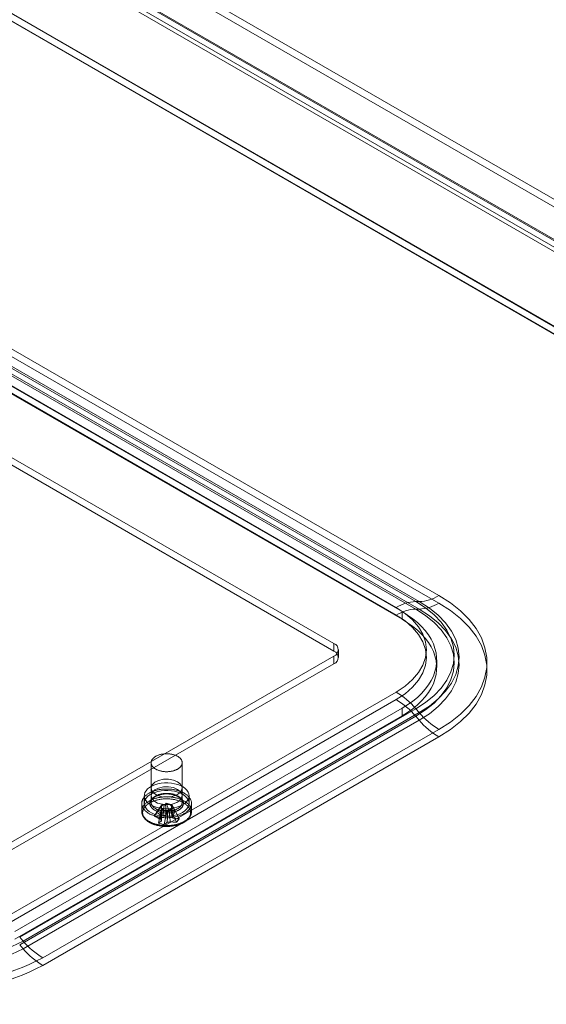
# Model space of a CAD drawing. Units: millimetres. Extents: x 63 to 4308, y 73 to 3064.
# Drawn here: x 3632 to 3717, y 1913 to 2071 of the extents above; entities that cross this region are included whole.
import ezdxf

# ---------------------------------------------------------------- set-up
doc = ezdxf.new("R2010")
doc.units = ezdxf.units.MM
doc.header["$LTSCALE"] = 2

msp = doc.modelspace()

# ---------------------------------------------------------------- linework, layer by layer
at = {"color": 7, "linetype": 'Continuous', "lineweight": 18}
for p, q in [((3556.77, 2135.3), (4070.74, 1838.6)), ((3556.77, 2134.08), (4070.74, 1837.37)), ((3550.07, 2131.49), (4063.29, 1835.22)), ((3551.07, 2131.94), (4064.66, 1835.45)), ((3551.13, 2132.11), (4064.35, 1835.83)), ((4065.15, 1835.37), (3551.18, 2132.08)), ((3550.32, 2130.64), (4063.91, 1834.15)), ((4065.15, 1834.15), (3551.18, 2130.85)), ((3531.97, 2129.21), (4097.66, 1802.64)), ((4095.53, 1802.64), (3531.97, 2127.98)), ((3532, 2129.11), (4095.36, 1803.88)), ((3531.97, 2127.9), (4095.39, 1802.64)), ((3551.67, 2063.84), (3699.46, 1978.52)), ((3692.58, 1976.59), (3544.8, 2061.91)), ((3547.96, 2062.87), (3695.74, 1977.56)), ((3695.74, 1976.33), (3547.96, 2061.65)), ((3696.29, 1977.56), (3548.51, 2062.87)), ((3548.51, 2061.65), (3696.29, 1976.33)), ((3699.46, 1977.3), (3551.67, 2062.61)), ((3544.8, 2060.68), (3692.58, 1975.37)), ((3545.76, 2061.24), (3693.54, 1975.93)), ((3545.76, 2060.01), (3693.54, 1974.7)), ((3682.58, 1970.82), (3534.8, 2056.14)), ((3682.58, 1969.6), (3534.8, 2054.91)), ((3695.74, 1977.56), (3696.29, 1977.56)), ((3696.29, 1976.33), (3695.74, 1976.33)), ((3693.54, 1975.93), (3693.54, 1974.7)), ((3682.58, 1969.6), (3682.58, 1970.82)), ((3683.32, 1968.58), (3683.32, 1969.8)), ((3618.94, 1932.04), (3682.58, 1968.78)), ((3682.58, 1967.56), (3682.58, 1968.78)), ((3699.11, 1966.94), (3699.11, 1968.17)), ((3618.94, 1930.82), (3682.58, 1967.56)), ((3628.94, 1926.27), (3692.58, 1963.01)), ((3692.58, 1961.79), (3628.94, 1925.05)), ((3693.54, 1960.41), (3631.32, 1924.49)), ((3695.74, 1960.32), (3632.1, 1923.58)), ((3693.54, 1960.41), (3693.54, 1959.19)), ((3695.74, 1960.32), (3696.29, 1959.69)), ((3693.54, 1959.19), (3631.32, 1923.27)), ((3632.1, 1922.36), (3695.74, 1959.1)), ((3632.65, 1922.95), (3696.29, 1959.69)), ((3696.29, 1958.46), (3695.74, 1959.1)), ((3696.29, 1958.46), (3632.65, 1921.72)), ((3699.46, 1957), (3635.82, 1920.26)), ((3635.82, 1919.04), (3699.46, 1955.78)), ((3653.21, 1951.64), (3653.21, 1945.27)), ((3658.21, 1945.27), (3658.21, 1951.64)), ((3653.21, 1947.56), (3653.21, 1946.33)), ((3658.21, 1946.33), (3658.21, 1947.56)), ((3652.11, 1946.33), (3652.11, 1945.11)), ((3659.31, 1945.11), (3659.31, 1946.33)), ((3651.71, 1945.11), (3651.71, 1943.84)), ((3653.7, 1943.06), (3654.6, 1944.46)), ((3654.13, 1943.6), (3655.04, 1944.99)), ((3654.6, 1944.46), (3655.04, 1944.99)), ((3654.6, 1944.46), (3654.88, 1944.38)), ((3655.32, 1944.92), (3655.04, 1944.99)), ((3655.66, 1945.13), (3655.53, 1944.97)), ((3656.09, 1944.01), (3655.66, 1945.13)), ((3655.66, 1945.13), (3656.6, 1944.87)), ((3656.82, 1944.51), (3656.39, 1943.98)), ((3656.47, 1944.71), (3656.6, 1944.87)), ((3656.82, 1944.51), (3656.55, 1944.59)), ((3657.02, 1943.76), (3656.6, 1944.87)), ((3657.73, 1942.63), (3656.82, 1944.51)), ((3659.71, 1943.84), (3659.71, 1945.11)), ((3654.41, 1941.93), (3654.83, 1944.1)), ((3654.96, 1944.26), (3654.83, 1944.1)), ((3655.76, 1943.84), (3654.83, 1944.1)), ((3655.34, 1941.68), (3655.76, 1943.84)), ((3655.76, 1943.84), (3655.89, 1944)), ((3656.11, 1944.05), (3656.39, 1943.98)), ((3657.29, 1942.09), (3656.39, 1943.98)), ((3632.1, 1923.58), (3632.65, 1922.95)), ((3632.65, 1921.72), (3632.1, 1922.36))]:
    msp.add_line(p, q, dxfattribs=at)
at = {"color": 7, "linetype": 'Continuous', "lineweight": 18, "flags": 128}
for points in [[(3695.74, 1977.56), (3697.32, 1976.54), (3698.69, 1975.42), (3699.84, 1974.23), (3700.74, 1972.97), (3701.4, 1971.65), (3701.79, 1970.3), (3701.93, 1968.94), (3701.79, 1967.58), (3701.4, 1966.23), (3700.74, 1964.91), (3699.84, 1963.65), (3698.69, 1962.46), (3697.32, 1961.34), (3695.74, 1960.32)], [(3696.29, 1959.69), (3697.93, 1960.74), (3699.35, 1961.9), (3700.54, 1963.14), (3701.48, 1964.45), (3702.16, 1965.81), (3702.57, 1967.21), (3702.7, 1968.62), (3702.57, 1970.04), (3702.16, 1971.43), (3701.48, 1972.8), (3700.54, 1974.11), (3699.35, 1975.35), (3697.93, 1976.5), (3696.29, 1977.56)], [(3699.46, 1978.52), (3701.3, 1977.34), (3702.92, 1976.05), (3704.3, 1974.67), (3705.43, 1973.21), (3706.28, 1971.7), (3706.85, 1970.14), (3707.14, 1968.56), (3707.14, 1966.96), (3706.85, 1965.38), (3706.28, 1963.82), (3705.43, 1962.31), (3704.3, 1960.85), (3702.92, 1959.47), (3701.3, 1958.18), (3699.46, 1957)], [(3692.58, 1963.01), (3694.02, 1963.95), (3695.23, 1965), (3696.19, 1966.13), (3696.89, 1967.32), (3697.31, 1968.55), (3697.46, 1969.8), (3697.31, 1971.06), (3696.89, 1972.29), (3696.19, 1973.48), (3695.23, 1974.61), (3694.02, 1975.65), (3692.58, 1976.59)], [(3695.74, 1959.1), (3697.32, 1960.12), (3698.69, 1961.23), (3699.84, 1962.43), (3700.74, 1963.69), (3701.4, 1965), (3701.79, 1966.35), (3701.93, 1967.72), (3701.79, 1969.08), (3701.4, 1970.43), (3700.74, 1971.74), (3699.84, 1973), (3698.69, 1974.2), (3697.32, 1975.31), (3695.74, 1976.33)], [(3696.29, 1976.33), (3697.93, 1975.28), (3699.35, 1974.12), (3700.54, 1972.88), (3701.48, 1971.57), (3702.16, 1970.21), (3702.57, 1968.81), (3702.7, 1967.4), (3702.57, 1965.98), (3702.16, 1964.59), (3701.48, 1963.22), (3700.54, 1961.92), (3699.35, 1960.68), (3697.93, 1959.52), (3696.29, 1958.46)], [(3699.46, 1955.78), (3701.3, 1956.96), (3702.92, 1958.25), (3704.3, 1959.63), (3705.43, 1961.08), (3706.28, 1962.6), (3706.85, 1964.16), (3707.14, 1965.74), (3707.14, 1967.33), (3706.85, 1968.92), (3706.28, 1970.47), (3705.43, 1971.99), (3704.3, 1973.44), (3702.92, 1974.82), (3701.3, 1976.11), (3699.46, 1977.3)], [(3692.58, 1975.37), (3694.02, 1974.43), (3695.23, 1973.38), (3696.19, 1972.25), (3696.89, 1971.06), (3697.31, 1969.83), (3697.46, 1968.58), (3697.31, 1967.32), (3696.89, 1966.09), (3696.19, 1964.9), (3695.23, 1963.77), (3694.02, 1962.73), (3692.58, 1961.79)], [(3693.54, 1975.93), (3694.43, 1975.38), (3695.25, 1974.8), (3696, 1974.18), (3696.67, 1973.55), (3697.27, 1972.88), (3697.78, 1972.19), (3698.22, 1971.49), (3698.57, 1970.77), (3698.83, 1970.03), (3699.01, 1969.29), (3699.1, 1968.54), (3699.1, 1967.79), (3699.01, 1967.05), (3698.83, 1966.31), (3698.57, 1965.57), (3698.22, 1964.85), (3697.78, 1964.15), (3697.27, 1963.46), (3696.67, 1962.79), (3696, 1962.15), (3695.25, 1961.54), (3694.43, 1960.96), (3693.54, 1960.41)], [(3693.54, 1974.7), (3694.43, 1974.15), (3695.25, 1973.57), (3696, 1972.96), (3696.67, 1972.32), (3697.27, 1971.66), (3697.78, 1970.97), (3698.22, 1970.26), (3698.57, 1969.54), (3698.83, 1968.81), (3699.01, 1968.07), (3699.1, 1967.32), (3699.1, 1966.57), (3699.01, 1965.82), (3698.83, 1965.08), (3698.57, 1964.35), (3698.22, 1963.63), (3697.78, 1962.92), (3697.27, 1962.23), (3696.67, 1961.57), (3696, 1960.93), (3695.25, 1960.32), (3694.43, 1959.74), (3693.54, 1959.19)], [(3657.98, 1951.03), (3657.93, 1950.97), (3657.88, 1950.91), (3657.82, 1950.86), (3657.76, 1950.81), (3657.69, 1950.76), (3657.62, 1950.71), (3657.55, 1950.66), (3657.48, 1950.61), (3657.4, 1950.57), (3657.31, 1950.53), (3657.23, 1950.49), (3657.14, 1950.45), (3657.05, 1950.42), (3656.95, 1950.38), (3656.86, 1950.35), (3656.76, 1950.33), (3656.66, 1950.3), (3656.55, 1950.28), (3656.45, 1950.26), (3656.34, 1950.24), (3656.24, 1950.23), (3656.13, 1950.21), (3656.02, 1950.21), (3655.91, 1950.2), (3655.8, 1950.2), (3655.69, 1950.19), (3655.58, 1950.2), (3655.47, 1950.2), (3655.36, 1950.21), (3655.25, 1950.22), (3655.15, 1950.23), (3655.04, 1950.25), (3654.94, 1950.27), (3654.83, 1950.29), (3654.73, 1950.31), (3654.63, 1950.34), (3654.53, 1950.37), (3654.44, 1950.4), (3654.34, 1950.43), (3654.25, 1950.47), (3654.16, 1950.5), (3654.08, 1950.55), (3654, 1950.59), (3653.92, 1950.63), (3653.85, 1950.68), (3653.77, 1950.73), (3653.71, 1950.78), (3653.64, 1950.83), (3653.58, 1950.88), (3653.53, 1950.94), (3653.48, 1950.99), (3653.43, 1951.05), (3653.39, 1951.11), (3653.35, 1951.17), (3653.32, 1951.23), (3653.29, 1951.29), (3653.26, 1951.35), (3653.24, 1951.41), (3653.23, 1951.48), (3653.22, 1951.54), (3653.21, 1951.6), (3653.21, 1951.67), (3653.22, 1951.73), (3653.23, 1951.79), (3653.24, 1951.86), (3653.26, 1951.92), (3653.28, 1951.98), (3653.31, 1952.04), (3653.35, 1952.1), (3653.38, 1952.16), (3653.43, 1952.22), (3653.47, 1952.28), (3653.52, 1952.33), (3653.58, 1952.39), (3653.64, 1952.44), (3653.7, 1952.49), (3653.77, 1952.54), (3653.84, 1952.59), (3653.91, 1952.64), (3653.99, 1952.68), (3654.07, 1952.73), (3654.16, 1952.77), (3654.24, 1952.81), (3654.33, 1952.84), (3654.43, 1952.88), (3654.52, 1952.91), (3654.62, 1952.94), (3654.72, 1952.96), (3654.82, 1952.99), (3654.93, 1953.01), (3655.03, 1953.03), (3655.14, 1953.04), (3655.24, 1953.06), (3655.35, 1953.07), (3655.46, 1953.07), (3655.57, 1953.08), (3655.68, 1953.08), (3655.79, 1953.08), (3655.9, 1953.08), (3656.01, 1953.07), (3656.12, 1953.06), (3656.23, 1953.05), (3656.33, 1953.04), (3656.44, 1953.02), (3656.54, 1953), (3656.65, 1952.98), (3656.75, 1952.95), (3656.85, 1952.92), (3656.94, 1952.89), (3657.04, 1952.86), (3657.13, 1952.83), (3657.22, 1952.79), (3657.3, 1952.75), (3657.39, 1952.71), (3657.47, 1952.67), (3657.54, 1952.62), (3657.62, 1952.57), (3657.69, 1952.52), (3657.75, 1952.47), (3657.81, 1952.42), (3657.87, 1952.37), (3657.92, 1952.31), (3657.97, 1952.25), (3658.02, 1952.2), (3658.06, 1952.14), (3658.09, 1952.08), (3658.13, 1952.02), (3658.15, 1951.96), (3658.17, 1951.89), (3658.19, 1951.83), (3658.2, 1951.77), (3658.21, 1951.7), (3658.21, 1951.64), (3658.21, 1951.58), (3658.2, 1951.51), (3658.19, 1951.45), (3658.18, 1951.39), (3658.15, 1951.33), (3658.13, 1951.26), (3658.1, 1951.2), (3658.06, 1951.14), (3658.02, 1951.08), (3657.98, 1951.03)], [(3658.26, 1944.86), (3657.84, 1944.65), (3657.37, 1944.49), (3656.87, 1944.36), (3656.33, 1944.28), (3655.78, 1944.25), (3655.23, 1944.27), (3654.69, 1944.34), (3654.18, 1944.45), (3653.7, 1944.61), (3653.27, 1944.81), (3652.89, 1945.04), (3652.58, 1945.3), (3652.35, 1945.59), (3652.19, 1945.9), (3652.12, 1946.21), (3652.13, 1946.53), (3652.22, 1946.84), (3652.4, 1947.14), (3652.65, 1947.43), (3652.98, 1947.68), (3653.37, 1947.91), (3653.81, 1948.1), (3654.3, 1948.24), (3654.83, 1948.34), (3655.37, 1948.4), (3655.92, 1948.41), (3656.47, 1948.36), (3657, 1948.27), (3657.49, 1948.14), (3657.95, 1947.96), (3658.35, 1947.74), (3658.7, 1947.49), (3658.97, 1947.22), (3659.17, 1946.92), (3659.28, 1946.61), (3659.31, 1946.29), (3659.26, 1945.97), (3659.12, 1945.67), (3658.91, 1945.37), (3658.62, 1945.1), (3658.26, 1944.86)], [(3657.48, 1948.58), (3657.96, 1948.19), (3658.19, 1947.73), (3658.16, 1947.26), (3657.86, 1946.82), (3657.33, 1946.45), (3656.62, 1946.21), (3655.82, 1946.11), (3655, 1946.17), (3654.26, 1946.38), (3653.68, 1946.72), (3653.32, 1947.14), (3653.22, 1947.61), (3653.38, 1948.08), (3653.81, 1948.49), (3654.43, 1948.79), (3655.2, 1948.97), (3656.02, 1948.99), (3656.81, 1948.85), (3657.48, 1948.58)], [(3657.48, 1947.35), (3657.96, 1946.96), (3658.19, 1946.51), (3658.16, 1946.03), (3657.86, 1945.59), (3657.33, 1945.23), (3656.62, 1944.99), (3655.82, 1944.89), (3655, 1944.95), (3654.26, 1945.16), (3653.68, 1945.49), (3653.32, 1945.92), (3653.22, 1946.39), (3653.38, 1946.85), (3653.81, 1947.26), (3654.43, 1947.57), (3655.2, 1947.74), (3656.02, 1947.76), (3656.81, 1947.63), (3657.48, 1947.35)], [(3659.34, 1944.13), (3659.28, 1944.06), (3659.21, 1943.99), (3659.14, 1943.92), (3659.07, 1943.85), (3658.99, 1943.78), (3658.91, 1943.72), (3658.83, 1943.66), (3658.74, 1943.59), (3658.65, 1943.53), (3658.55, 1943.48), (3658.45, 1943.42), (3658.35, 1943.37), (3658.24, 1943.32), (3658.13, 1943.27), (3658.02, 1943.22), (3657.91, 1943.18), (3657.79, 1943.13), (3657.67, 1943.09), (3657.55, 1943.05), (3657.43, 1943.02), (3657.3, 1942.99), (3657.17, 1942.96), (3657.05, 1942.93), (3656.91, 1942.9), (3656.78, 1942.88), (3656.65, 1942.86), (3656.51, 1942.84), (3656.38, 1942.83), (3656.24, 1942.82), (3656.1, 1942.81), (3655.97, 1942.8), (3655.83, 1942.8), (3655.69, 1942.8), (3655.55, 1942.8), (3655.41, 1942.8), (3655.28, 1942.81), (3655.14, 1942.82), (3655, 1942.83), (3654.87, 1942.85), (3654.73, 1942.87), (3654.6, 1942.89), (3654.47, 1942.91), (3654.34, 1942.94), (3654.21, 1942.97), (3654.08, 1943), (3653.96, 1943.03), (3653.83, 1943.07), (3653.71, 1943.11), (3653.59, 1943.15), (3653.48, 1943.19), (3653.37, 1943.24), (3653.26, 1943.28), (3653.15, 1943.33), (3653.04, 1943.39), (3652.94, 1943.44), (3652.84, 1943.5), (3652.75, 1943.55), (3652.66, 1943.61), (3652.57, 1943.68), (3652.49, 1943.74), (3652.41, 1943.8), (3652.33, 1943.87), (3652.26, 1943.94), (3652.19, 1944.01), (3652.13, 1944.08), (3652.07, 1944.15), (3652.02, 1944.23), (3651.97, 1944.3), (3651.92, 1944.37), (3651.88, 1944.45), (3651.84, 1944.53), (3651.81, 1944.6), (3651.78, 1944.68), (3651.76, 1944.76), (3651.74, 1944.84), (3651.73, 1944.92), (3651.72, 1945), (3651.71, 1945.08), (3651.71, 1945.16), (3651.72, 1945.24), (3651.73, 1945.32), (3651.75, 1945.4), (3651.77, 1945.48), (3651.79, 1945.55), (3651.82, 1945.63), (3651.85, 1945.71), (3651.89, 1945.79), (3651.93, 1945.86), (3651.98, 1945.94), (3652.03, 1946.01), (3652.09, 1946.08), (3652.15, 1946.16), (3652.22, 1946.23), (3652.28, 1946.29), (3652.36, 1946.36), (3652.43, 1946.43), (3652.52, 1946.49), (3652.6, 1946.56), (3652.69, 1946.62), (3652.78, 1946.68), (3652.88, 1946.73), (3652.98, 1946.79), (3653.08, 1946.84), (3653.18, 1946.89), (3653.29, 1946.94), (3653.4, 1946.99), (3653.52, 1947.04), (3653.63, 1947.08), (3653.75, 1947.12), (3653.88, 1947.16), (3654, 1947.19), (3654.12, 1947.22), (3654.25, 1947.26), (3654.38, 1947.28), (3654.51, 1947.31), (3654.65, 1947.33), (3654.78, 1947.35), (3654.91, 1947.37), (3655.05, 1947.38), (3655.19, 1947.39), (3655.32, 1947.4), (3655.46, 1947.41), (3655.6, 1947.41), (3655.74, 1947.41), (3655.88, 1947.41), (3656.01, 1947.41), (3656.15, 1947.4), (3656.29, 1947.39), (3656.42, 1947.38), (3656.56, 1947.36), (3656.69, 1947.34), (3656.83, 1947.32), (3656.96, 1947.3), (3657.09, 1947.27), (3657.22, 1947.25), (3657.35, 1947.21), (3657.47, 1947.18), (3657.59, 1947.14), (3657.71, 1947.11), (3657.83, 1947.06), (3657.95, 1947.02), (3658.06, 1946.98), (3658.17, 1946.93), (3658.28, 1946.88), (3658.38, 1946.82), (3658.48, 1946.77), (3658.58, 1946.71), (3658.68, 1946.66), (3658.77, 1946.6), (3658.86, 1946.53), (3658.94, 1946.47), (3659.02, 1946.41), (3659.09, 1946.34), (3659.17, 1946.27), (3659.23, 1946.2), (3659.3, 1946.13), (3659.36, 1946.06), (3659.41, 1945.99), (3659.46, 1945.91), (3659.51, 1945.84), (3659.55, 1945.76), (3659.59, 1945.68), (3659.62, 1945.61), (3659.65, 1945.53), (3659.67, 1945.45), (3659.69, 1945.37), (3659.7, 1945.29), (3659.71, 1945.21), (3659.71, 1945.13), (3659.71, 1945.05), (3659.71, 1944.97), (3659.7, 1944.89), (3659.68, 1944.81), (3659.66, 1944.73), (3659.64, 1944.66), (3659.61, 1944.58), (3659.57, 1944.5), (3659.54, 1944.42), (3659.49, 1944.35), (3659.45, 1944.27), (3659.39, 1944.2), (3659.34, 1944.13)], [(3659.34, 1942.87), (3659.28, 1942.79), (3659.21, 1942.72), (3659.14, 1942.66), (3659.07, 1942.59), (3658.99, 1942.52), (3658.91, 1942.46), (3658.83, 1942.39), (3658.74, 1942.33), (3658.65, 1942.27), (3658.55, 1942.22), (3658.45, 1942.16), (3658.35, 1942.11), (3658.24, 1942.06), (3658.13, 1942.01), (3658.02, 1941.96), (3657.91, 1941.91), (3657.79, 1941.87), (3657.67, 1941.83), (3657.55, 1941.79), (3657.43, 1941.76), (3657.3, 1941.72), (3657.17, 1941.69), (3657.05, 1941.67), (3656.91, 1941.64), (3656.78, 1941.62), (3656.65, 1941.6), (3656.51, 1941.58), (3656.38, 1941.57), (3656.24, 1941.56), (3656.1, 1941.55), (3655.97, 1941.54), (3655.83, 1941.54), (3655.69, 1941.54), (3655.55, 1941.54), (3655.41, 1941.54), (3655.28, 1941.55), (3655.14, 1941.56), (3655, 1941.57), (3654.87, 1941.59), (3654.73, 1941.61), (3654.6, 1941.63), (3654.47, 1941.65), (3654.34, 1941.68), (3654.21, 1941.7), (3654.08, 1941.74), (3653.96, 1941.77), (3653.83, 1941.81), (3653.71, 1941.84), (3653.59, 1941.89), (3653.48, 1941.93), (3653.37, 1941.97), (3653.26, 1942.02), (3653.15, 1942.07), (3653.04, 1942.12), (3652.94, 1942.18), (3652.84, 1942.24), (3652.75, 1942.29), (3652.66, 1942.35), (3652.57, 1942.42), (3652.49, 1942.48), (3652.41, 1942.54), (3652.33, 1942.61), (3652.26, 1942.68), (3652.19, 1942.75), (3652.13, 1942.82), (3652.07, 1942.89), (3652.02, 1942.96), (3651.97, 1943.04), (3651.92, 1943.11), (3651.88, 1943.19), (3651.84, 1943.27), (3651.81, 1943.34), (3651.78, 1943.42), (3651.76, 1943.5), (3651.74, 1943.58), (3651.73, 1943.66), (3651.72, 1943.74), (3651.71, 1943.82), (3651.71, 1943.9), (3651.72, 1943.98), (3651.73, 1944.06), (3651.75, 1944.14), (3651.77, 1944.21), (3651.79, 1944.29), (3651.82, 1944.37), (3651.85, 1944.45), (3651.89, 1944.53), (3651.93, 1944.6), (3651.98, 1944.68), (3652.03, 1944.75), (3652.09, 1944.82), (3652.15, 1944.89), (3652.22, 1944.96), (3652.28, 1945.03), (3652.36, 1945.1), (3652.43, 1945.17), (3652.52, 1945.23), (3652.6, 1945.29), (3652.69, 1945.36), (3652.78, 1945.42), (3652.88, 1945.47), (3652.98, 1945.53), (3653.08, 1945.58), (3653.18, 1945.63), (3653.29, 1945.68), (3653.4, 1945.73), (3653.52, 1945.77), (3653.63, 1945.82), (3653.75, 1945.86), (3653.88, 1945.9), (3654, 1945.93), (3654.12, 1945.96), (3654.25, 1945.99), (3654.38, 1946.02), (3654.51, 1946.05), (3654.65, 1946.07), (3654.78, 1946.09), (3654.91, 1946.11), (3655.05, 1946.12), (3655.19, 1946.13), (3655.32, 1946.14), (3655.46, 1946.15), (3655.6, 1946.15), (3655.74, 1946.15), (3655.88, 1946.15), (3656.01, 1946.15), (3656.15, 1946.14), (3656.29, 1946.13), (3656.42, 1946.12), (3656.56, 1946.1), (3656.69, 1946.08), (3656.83, 1946.06), (3656.96, 1946.04), (3657.09, 1946.01), (3657.22, 1945.98), (3657.35, 1945.95), (3657.47, 1945.92), (3657.59, 1945.88), (3657.71, 1945.84), (3657.83, 1945.8), (3657.95, 1945.76), (3658.06, 1945.71), (3658.17, 1945.67), (3658.28, 1945.62), (3658.38, 1945.56), (3658.48, 1945.51), (3658.58, 1945.45), (3658.68, 1945.4), (3658.77, 1945.34), (3658.86, 1945.27), (3658.94, 1945.21), (3659.02, 1945.14), (3659.09, 1945.08), (3659.17, 1945.01), (3659.23, 1944.94), (3659.3, 1944.87), (3659.36, 1944.8), (3659.41, 1944.72), (3659.46, 1944.65), (3659.51, 1944.58), (3659.55, 1944.5), (3659.59, 1944.42), (3659.62, 1944.34), (3659.65, 1944.27), (3659.67, 1944.19), (3659.69, 1944.11), (3659.7, 1944.03), (3659.71, 1943.95), (3659.71, 1943.87), (3659.71, 1943.79), (3659.71, 1943.71), (3659.7, 1943.63), (3659.68, 1943.55), (3659.66, 1943.47), (3659.64, 1943.4), (3659.61, 1943.32), (3659.57, 1943.24), (3659.54, 1943.16), (3659.49, 1943.09), (3659.45, 1943.01), (3659.39, 1942.94), (3659.34, 1942.87)], [(3658.26, 1943.64), (3657.84, 1943.43), (3657.37, 1943.26), (3656.87, 1943.14), (3656.33, 1943.06), (3655.78, 1943.03), (3655.23, 1943.05), (3654.69, 1943.11), (3654.18, 1943.23), (3653.7, 1943.38), (3653.27, 1943.58), (3652.89, 1943.81), (3652.58, 1944.08), (3652.35, 1944.37), (3652.19, 1944.67), (3652.12, 1944.99), (3652.13, 1945.3), (3652.22, 1945.62), (3652.4, 1945.92), (3652.65, 1946.2), (3652.98, 1946.46), (3653.37, 1946.68), (3653.81, 1946.87), (3654.3, 1947.02), (3654.83, 1947.12), (3655.37, 1947.17), (3655.92, 1947.18), (3656.47, 1947.14), (3657, 1947.05), (3657.49, 1946.91), (3657.95, 1946.73), (3658.35, 1946.52), (3658.7, 1946.27), (3658.97, 1945.99), (3659.17, 1945.69), (3659.28, 1945.38), (3659.31, 1945.07), (3659.26, 1944.75), (3659.12, 1944.44), (3658.91, 1944.15), (3658.62, 1943.88), (3658.26, 1943.64)], [(3658.16, 1944.45), (3658.11, 1944.39), (3658.05, 1944.33), (3658, 1944.27), (3657.93, 1944.22), (3657.87, 1944.16), (3657.8, 1944.11), (3657.72, 1944.06), (3657.64, 1944.02), (3657.56, 1943.97), (3657.48, 1943.93), (3657.39, 1943.88), (3657.3, 1943.84), (3657.2, 1943.81), (3657.11, 1943.77), (3657.01, 1943.74), (3656.91, 1943.71), (3656.81, 1943.68), (3656.7, 1943.65), (3656.59, 1943.63), (3656.49, 1943.61), (3656.38, 1943.59), (3656.26, 1943.58), (3656.15, 1943.57), (3656.04, 1943.56), (3655.93, 1943.55), (3655.81, 1943.55), (3655.7, 1943.55), (3655.59, 1943.55), (3655.47, 1943.55), (3655.36, 1943.56), (3655.25, 1943.57), (3655.13, 1943.58), (3655.02, 1943.6), (3654.91, 1943.62), (3654.81, 1943.64), (3654.7, 1943.66), (3654.6, 1943.69), (3654.49, 1943.72), (3654.39, 1943.75), (3654.29, 1943.78), (3654.2, 1943.82), (3654.11, 1943.85), (3654.02, 1943.89), (3653.93, 1943.94), (3653.85, 1943.98), (3653.76, 1944.03), (3653.69, 1944.08), (3653.61, 1944.13), (3653.54, 1944.18), (3653.48, 1944.23), (3653.42, 1944.29), (3653.36, 1944.34), (3653.31, 1944.4), (3653.26, 1944.46), (3653.21, 1944.52), (3653.17, 1944.58), (3653.13, 1944.64), (3653.1, 1944.71), (3653.08, 1944.77), (3653.05, 1944.84), (3653.04, 1944.9), (3653.02, 1944.97), (3653.02, 1945.03), (3653.01, 1945.1), (3653.02, 1945.16), (3653.02, 1945.23), (3653.03, 1945.29), (3653.05, 1945.36), (3653.07, 1945.42), (3653.1, 1945.49), (3653.13, 1945.55), (3653.16, 1945.61), (3653.2, 1945.68), (3653.24, 1945.74), (3653.29, 1945.8), (3653.34, 1945.85), (3653.4, 1945.91), (3653.46, 1945.97), (3653.53, 1946.02), (3653.6, 1946.07), (3653.67, 1946.12), (3653.74, 1946.17), (3653.82, 1946.22), (3653.91, 1946.26), (3653.99, 1946.31), (3654.08, 1946.35), (3654.18, 1946.39), (3654.27, 1946.42), (3654.37, 1946.46), (3654.47, 1946.49), (3654.57, 1946.52), (3654.67, 1946.54), (3654.78, 1946.57), (3654.89, 1946.59), (3655, 1946.61), (3655.11, 1946.62), (3655.22, 1946.64), (3655.33, 1946.65), (3655.44, 1946.66), (3655.56, 1946.66), (3655.67, 1946.66), (3655.78, 1946.66), (3655.9, 1946.66), (3656.01, 1946.65), (3656.12, 1946.65), (3656.24, 1946.63), (3656.35, 1946.62), (3656.46, 1946.6), (3656.57, 1946.58), (3656.67, 1946.56), (3656.78, 1946.54), (3656.88, 1946.51), (3656.98, 1946.48), (3657.08, 1946.45), (3657.18, 1946.41), (3657.27, 1946.38), (3657.37, 1946.34), (3657.45, 1946.3), (3657.54, 1946.25), (3657.62, 1946.21), (3657.7, 1946.16), (3657.78, 1946.11), (3657.85, 1946.06), (3657.92, 1946.01), (3657.98, 1945.95), (3658.04, 1945.9), (3658.1, 1945.84), (3658.15, 1945.78), (3658.19, 1945.72), (3658.24, 1945.66), (3658.28, 1945.6), (3658.31, 1945.54), (3658.34, 1945.47), (3658.36, 1945.41), (3658.38, 1945.34), (3658.4, 1945.28), (3658.41, 1945.21), (3658.41, 1945.15), (3658.41, 1945.08), (3658.41, 1945.02), (3658.4, 1944.95), (3658.39, 1944.88), (3658.37, 1944.82), (3658.34, 1944.76), (3658.32, 1944.69), (3658.28, 1944.63), (3658.25, 1944.57), (3658.21, 1944.51), (3658.16, 1944.45)], [(3657.98, 1944.66), (3658.02, 1944.72), (3658.06, 1944.77), (3658.1, 1944.83), (3658.13, 1944.9), (3658.15, 1944.96), (3658.18, 1945.02), (3658.19, 1945.08), (3658.2, 1945.15), (3658.21, 1945.21), (3658.21, 1945.27), (3658.21, 1945.34), (3658.2, 1945.4), (3658.19, 1945.46), (3658.17, 1945.52), (3658.15, 1945.59), (3658.13, 1945.65), (3658.09, 1945.71), (3658.06, 1945.77), (3658.02, 1945.83), (3657.97, 1945.89), (3657.92, 1945.94), (3657.87, 1946), (3657.81, 1946.05), (3657.75, 1946.1), (3657.69, 1946.15), (3657.62, 1946.2), (3657.54, 1946.25), (3657.47, 1946.3), (3657.39, 1946.34), (3657.3, 1946.38), (3657.22, 1946.42), (3657.13, 1946.46), (3657.04, 1946.49), (3656.94, 1946.53), (3656.85, 1946.56), (3656.75, 1946.58), (3656.65, 1946.61), (3656.54, 1946.63), (3656.44, 1946.65), (3656.33, 1946.67), (3656.23, 1946.68), (3656.12, 1946.69), (3656.01, 1946.7), (3655.9, 1946.71), (3655.79, 1946.71), (3655.68, 1946.71), (3655.57, 1946.71), (3655.46, 1946.7), (3655.35, 1946.7), (3655.24, 1946.69), (3655.14, 1946.67), (3655.03, 1946.66), (3654.93, 1946.64), (3654.82, 1946.62), (3654.72, 1946.59), (3654.62, 1946.57), (3654.52, 1946.54), (3654.43, 1946.51), (3654.33, 1946.47), (3654.24, 1946.44), (3654.16, 1946.4), (3654.07, 1946.36), (3653.99, 1946.32), (3653.91, 1946.27), (3653.84, 1946.22), (3653.77, 1946.18), (3653.7, 1946.13), (3653.64, 1946.07), (3653.58, 1946.02), (3653.52, 1945.96), (3653.47, 1945.91), (3653.43, 1945.85), (3653.38, 1945.79), (3653.35, 1945.73), (3653.31, 1945.67), (3653.28, 1945.61), (3653.26, 1945.55), (3653.24, 1945.49), (3653.23, 1945.42), (3653.22, 1945.36), (3653.21, 1945.3), (3653.21, 1945.23), (3653.22, 1945.17), (3653.23, 1945.11), (3653.24, 1945.04), (3653.26, 1944.98), (3653.29, 1944.92), (3653.32, 1944.86), (3653.35, 1944.8), (3653.39, 1944.74), (3653.43, 1944.68), (3653.48, 1944.62), (3653.53, 1944.57), (3653.58, 1944.51), (3653.64, 1944.46), (3653.71, 1944.41), (3653.77, 1944.36), (3653.85, 1944.31), (3653.92, 1944.26), (3654, 1944.22), (3654.08, 1944.18), (3654.16, 1944.14), (3654.25, 1944.1), (3654.34, 1944.06), (3654.44, 1944.03), (3654.53, 1944), (3654.63, 1943.97), (3654.73, 1943.94), (3654.83, 1943.92), (3654.94, 1943.9), (3655.04, 1943.88), (3655.15, 1943.86), (3655.25, 1943.85), (3655.36, 1943.84), (3655.47, 1943.83), (3655.58, 1943.83), (3655.69, 1943.83), (3655.8, 1943.83), (3655.91, 1943.83), (3656.02, 1943.84), (3656.13, 1943.85), (3656.24, 1943.86), (3656.34, 1943.87), (3656.45, 1943.89), (3656.55, 1943.91), (3656.66, 1943.93), (3656.76, 1943.96), (3656.86, 1943.98), (3656.95, 1944.02), (3657.05, 1944.05), (3657.14, 1944.08), (3657.23, 1944.12), (3657.31, 1944.16), (3657.4, 1944.2), (3657.48, 1944.24), (3657.55, 1944.29), (3657.62, 1944.34), (3657.69, 1944.39), (3657.76, 1944.44), (3657.82, 1944.49), (3657.88, 1944.55), (3657.93, 1944.6), (3657.98, 1944.66)], [(3659.2, 1942.67), (3659.14, 1942.59), (3659.08, 1942.53), (3659.01, 1942.46), (3658.94, 1942.39), (3658.86, 1942.33), (3658.78, 1942.26), (3658.7, 1942.2), (3658.61, 1942.14), (3658.52, 1942.08), (3658.42, 1942.03), (3658.33, 1941.97), (3658.22, 1941.92), (3658.12, 1941.87), (3658.01, 1941.82), (3657.9, 1941.78), (3657.79, 1941.73), (3657.67, 1941.69), (3657.55, 1941.65), (3657.43, 1941.62), (3657.31, 1941.58), (3657.19, 1941.55), (3657.06, 1941.52), (3656.93, 1941.5), (3656.8, 1941.47), (3656.67, 1941.45), (3656.54, 1941.43), (3656.4, 1941.42), (3656.27, 1941.41), (3656.14, 1941.4), (3656, 1941.39), (3655.86, 1941.38), (3655.73, 1941.38), (3655.59, 1941.38), (3655.46, 1941.39), (3655.32, 1941.39), (3655.19, 1941.4), (3655.05, 1941.42), (3654.92, 1941.43), (3654.79, 1941.45), (3654.65, 1941.47), (3654.52, 1941.49), (3654.4, 1941.52), (3654.27, 1941.55), (3654.14, 1941.58), (3654.02, 1941.61), (3653.9, 1941.65), (3653.78, 1941.68), (3653.66, 1941.72), (3653.55, 1941.77), (3653.44, 1941.81), (3653.33, 1941.86), (3653.22, 1941.91), (3653.12, 1941.96), (3653.02, 1942.01), (3652.93, 1942.07), (3652.84, 1942.13), (3652.75, 1942.19), (3652.66, 1942.25), (3652.58, 1942.31), (3652.5, 1942.38), (3652.43, 1942.44), (3652.36, 1942.51), (3652.3, 1942.58), (3652.24, 1942.65), (3652.18, 1942.72), (3652.13, 1942.79), (3652.08, 1942.87), (3652.04, 1942.94), (3652, 1943.02), (3651.96, 1943.09), (3651.94, 1943.17), (3651.91, 1943.25), (3651.89, 1943.32), (3651.88, 1943.4), (3651.87, 1943.48), (3651.86, 1943.56), (3651.86, 1943.64), (3651.86, 1943.72), (3651.87, 1943.8), (3651.89, 1943.87), (3651.91, 1943.95), (3651.93, 1944.03), (3651.96, 1944.11), (3651.99, 1944.18), (3652.03, 1944.26), (3652.07, 1944.33), (3652.12, 1944.41), (3652.17, 1944.48), (3652.22, 1944.55), (3652.28, 1944.62), (3652.35, 1944.69), (3652.41, 1944.76), (3652.49, 1944.82), (3652.56, 1944.89), (3652.64, 1944.95), (3652.73, 1945.01), (3652.82, 1945.07), (3652.91, 1945.13), (3653, 1945.19), (3653.1, 1945.24), (3653.2, 1945.29), (3653.31, 1945.34), (3653.41, 1945.39), (3653.53, 1945.44), (3653.64, 1945.48), (3653.75, 1945.52), (3653.87, 1945.56), (3653.99, 1945.6), (3654.12, 1945.63), (3654.24, 1945.66), (3654.37, 1945.69), (3654.5, 1945.72), (3654.63, 1945.74), (3654.76, 1945.76), (3654.89, 1945.78), (3655.02, 1945.8), (3655.16, 1945.81), (3655.29, 1945.82), (3655.43, 1945.83), (3655.56, 1945.83), (3655.7, 1945.83), (3655.83, 1945.83), (3655.97, 1945.83), (3656.11, 1945.82), (3656.24, 1945.81), (3656.38, 1945.8), (3656.51, 1945.78), (3656.64, 1945.77), (3656.77, 1945.75), (3656.9, 1945.72), (3657.03, 1945.7), (3657.16, 1945.67), (3657.28, 1945.64), (3657.41, 1945.61), (3657.53, 1945.57), (3657.65, 1945.53), (3657.76, 1945.49), (3657.88, 1945.45), (3657.99, 1945.4), (3658.1, 1945.36), (3658.2, 1945.31), (3658.3, 1945.25), (3658.4, 1945.2), (3658.5, 1945.14), (3658.59, 1945.09), (3658.68, 1945.03), (3658.77, 1944.97), (3658.85, 1944.9), (3658.92, 1944.84), (3659, 1944.77), (3659.07, 1944.7), (3659.13, 1944.64), (3659.19, 1944.57), (3659.25, 1944.49), (3659.3, 1944.42), (3659.35, 1944.35), (3659.39, 1944.27), (3659.43, 1944.2), (3659.46, 1944.12), (3659.49, 1944.05), (3659.52, 1943.97), (3659.54, 1943.89), (3659.55, 1943.81), (3659.56, 1943.73), (3659.57, 1943.66), (3659.57, 1943.58), (3659.56, 1943.5), (3659.55, 1943.42), (3659.54, 1943.34), (3659.52, 1943.26), (3659.5, 1943.19), (3659.47, 1943.11), (3659.44, 1943.03), (3659.4, 1942.96), (3659.36, 1942.88), (3659.31, 1942.81), (3659.26, 1942.74), (3659.2, 1942.67)], [(3654.88, 1944.38), (3654.87, 1944.42), (3654.86, 1944.46), (3654.86, 1944.49), (3654.87, 1944.53), (3654.87, 1944.57), (3654.89, 1944.6), (3654.91, 1944.64), (3654.93, 1944.68), (3654.96, 1944.71), (3654.99, 1944.74), (3655.03, 1944.77), (3655.07, 1944.8), (3655.11, 1944.83), (3655.16, 1944.86), (3655.21, 1944.88), (3655.26, 1944.9), (3655.32, 1944.92)], [(3656.55, 1944.59), (3656.56, 1944.55), (3656.56, 1944.51), (3656.56, 1944.48), (3656.56, 1944.44), (3656.55, 1944.4), (3656.54, 1944.37), (3656.52, 1944.33), (3656.5, 1944.29), (3656.47, 1944.26), (3656.44, 1944.23), (3656.4, 1944.2), (3656.36, 1944.17), (3656.32, 1944.14), (3656.27, 1944.11), (3656.22, 1944.09), (3656.17, 1944.07), (3656.11, 1944.05)]]:
    msp.add_lwpolyline(points, dxfattribs=at)
at = {"color": 7, "linetype": 'Continuous', "lineweight": 18}
for centre, radius, start, end in [((3695.98, 1971.11), 6.45, 92.0979, 121.7925), ((3696.06, 1984), 6.45, 272.0979, 301.7925), ((3695.98, 1969.89), 6.45, 92.0979, 121.7925), ((3696.06, 1982.78), 6.45, 272.0979, 301.7925), ((3682.2, 1969.8), 1.09, 290.7834, 69.2166), ((3682.2, 1968.58), 1.09, 290.7834, 69.2166), ((3686.09, 1952.16), 12.64, 40.1916, 59.0867), ((3686.09, 1950.94), 12.64, 40.1916, 59.0867), ((3705.95, 1967.85), 12.64, 220.1916, 239.0867), ((3705.95, 1966.62), 12.64, 220.1916, 239.0867), ((3655.24, 1944.52), 0.39, 201.2541, 223.0349), ((3655.69, 1943.67), 1.3, 96.9643, 106.6911), ((3655.74, 1943.86), 1.12, 49.4033, 100.3832), ((3656.18, 1944.45), 0.39, 21.2541, 43.0349), ((3624.72, 1966.98), 37.57, 320.4634, 321.5205), ((3657.7, 1950.2), 8.18, 240.707, 248.5545), ((3658.14, 1950.73), 8.18, 240.707, 248.5545), ((3655.69, 1945.11), 1.12, 229.4033, 280.3832), ((3655.69, 1941.69), 1.53, 92.8214, 110.8339), ((3647.51, 1948.61), 9.74, 326.3941, 331.8185), ((3655.74, 1945.3), 1.3, 276.9643, 286.6911), ((3659.97, 1956.53), 13.11, 252.7803, 257.0062), ((3648.44, 1948.35), 9.74, 326.3941, 331.8185), ((3656.26, 1942.6), 0.467, 12.1125, 52.1765), ((3652.93, 1944.27), 2.76, 302.293, 314.8721), ((3656.37, 1947.36), 5.77, 250.0925, 259.694), ((3655.71, 1947.88), 6.5, 260.4925, 279.5075), ((3655.17, 1942.68), 0.467, 192.1125, 232.1765), ((3653.86, 1944.02), 2.76, 302.293, 314.8721), ((3655.74, 1943.59), 1.53, 272.8214, 290.8339), ((3657.18, 1948.17), 6.08, 261.4557, 271.0246), ((3657.62, 1948.71), 6.08, 261.4557, 271.0246), ((3654.84, 1944.52), 3.46, 315.2359, 326.748), ((3617.18, 1952.63), 33.47, 242.4576, 297.5424), ((3642.31, 1931.11), 12.64, 220.1916, 239.0867), ((3617.18, 1951.4), 33.47, 242.4576, 297.5424), ((3642.31, 1929.88), 12.64, 220.1916, 239.0867), ((3617.18, 1956.11), 40.41, 242.5284, 297.4716), ((3617.18, 1954.89), 40.41, 242.5284, 297.4716)]:
    msp.add_arc(centre, radius, start, end, dxfattribs=at)
for points, knots in [([(3653.21, 1945.27), (3653.21, 1945.28), (3653.21, 1945.32), (3653.22, 1945.37), (3653.23, 1945.43), (3653.24, 1945.48), (3653.26, 1945.53), (3653.29, 1945.59), (3653.31, 1945.64), (3653.34, 1945.69), (3653.38, 1945.74), (3653.41, 1945.79), (3653.46, 1945.84), (3653.5, 1945.89), (3653.55, 1945.94), (3653.6, 1945.99), (3653.66, 1946.03), (3653.72, 1946.08), (3653.78, 1946.12), (3653.85, 1946.17), (3653.92, 1946.21), (3653.99, 1946.25), (3654.07, 1946.28), (3654.15, 1946.32), (3654.23, 1946.36), (3654.31, 1946.39), (3654.4, 1946.42), (3654.49, 1946.45), (3654.58, 1946.48), (3654.67, 1946.5), (3654.77, 1946.52), (3654.86, 1946.54), (3654.96, 1946.56), (3655.06, 1946.58), (3655.16, 1946.59), (3655.26, 1946.61), (3655.37, 1946.61), (3655.47, 1946.62), (3655.57, 1946.63), (3655.68, 1946.63), (3655.78, 1946.63), (3655.88, 1946.62), (3655.99, 1946.62), (3656.09, 1946.61), (3656.19, 1946.6), (3656.29, 1946.59), (3656.39, 1946.58), (3656.49, 1946.56), (3656.59, 1946.54), (3656.69, 1946.52), (3656.78, 1946.49), (3656.87, 1946.47), (3656.97, 1946.44), (3657.05, 1946.41), (3657.14, 1946.38), (3657.22, 1946.35), (3657.3, 1946.31), (3657.38, 1946.27), (3657.46, 1946.24), (3657.53, 1946.2), (3657.6, 1946.15), (3657.66, 1946.11), (3657.72, 1946.07), (3657.78, 1946.02), (3657.84, 1945.98), (3657.89, 1945.93), (3657.94, 1945.88), (3657.98, 1945.83), (3658.02, 1945.78), (3658.06, 1945.73), (3658.09, 1945.68), (3658.12, 1945.63), (3658.15, 1945.58), (3658.17, 1945.53), (3658.18, 1945.47), (3658.2, 1945.42), (3658.21, 1945.37), (3658.21, 1945.32), (3658.21, 1945.28), (3658.21, 1945.27)], [0, 0, 0, 0, 0.012262, 0.026433, 0.040531, 0.054501, 0.068307, 0.081939, 0.095403, 0.108716, 0.1219, 0.134977, 0.14797, 0.160897, 0.173775, 0.186617, 0.199436, 0.21224, 0.225036, 0.23783, 0.250625, 0.263425, 0.276232, 0.289047, 0.301872, 0.314708, 0.327555, 0.340413, 0.353281, 0.366159, 0.379047, 0.391944, 0.404849, 0.417761, 0.430679, 0.443603, 0.456532, 0.469464, 0.482399, 0.495336, 0.508273, 0.521211, 0.534147, 0.547081, 0.560011, 0.572937, 0.585859, 0.598774, 0.611682, 0.624582, 0.637473, 0.650355, 0.663227, 0.676087, 0.688936, 0.701773, 0.714597, 0.72741, 0.74021, 0.752999, 0.765779, 0.778551, 0.791319, 0.804085, 0.816853, 0.82963, 0.842424, 0.855244, 0.868102, 0.881012, 0.893992, 0.907061, 0.920241, 0.933553, 0.947019, 0.960653, 0.97446, 0.988429, 1, 1, 1, 1]), ([(3654.88, 1944.38), (3654.88, 1944.34), (3654.82, 1943.81), (3654.77, 1943.21), (3654.72, 1942.65), (3654.71, 1942.58)], [0, 0, 0, 0, 0.069981, 0.886623, 1, 1, 1, 1]), ([(3655.15, 1943.12), (3655.15, 1943.19), (3655.2, 1943.75), (3655.26, 1944.35), (3655.31, 1944.88), (3655.32, 1944.92)], [0, 0, 0, 0, 0.113377, 0.930019, 1, 1, 1, 1]), ([(3655.53, 1944.97), (3655.54, 1944.92), (3655.56, 1944.41), (3655.59, 1943.83), (3655.61, 1943.28), (3655.61, 1943.22)], [0, 0, 0, 0, 0.069981, 0.886623, 1, 1, 1, 1]), ([(3656.55, 1942.97), (3656.54, 1943.03), (3656.52, 1943.58), (3656.49, 1944.16), (3656.47, 1944.67), (3656.47, 1944.71)], [0, 0, 0, 0, 0.113377, 0.930019, 1, 1, 1, 1]), ([(3656.55, 1944.59), (3656.55, 1944.54), (3656.6, 1943.98), (3656.66, 1943.35), (3656.71, 1942.77), (3656.72, 1942.7)], [0, 0, 0, 0, 0.069981, 0.886623, 1, 1, 1, 1]), ([(3651.71, 1943.84), (3651.71, 1943.83), (3651.71, 1943.78), (3651.72, 1943.71), (3651.73, 1943.63), (3651.74, 1943.55), (3651.76, 1943.46), (3651.78, 1943.38), (3651.81, 1943.3), (3651.84, 1943.22), (3651.87, 1943.14), (3651.91, 1943.07), (3651.95, 1942.99), (3652, 1942.91), (3652.05, 1942.84), (3652.11, 1942.76), (3652.17, 1942.69), (3652.23, 1942.62), (3652.3, 1942.54), (3652.37, 1942.48), (3652.45, 1942.41), (3652.53, 1942.34), (3652.61, 1942.28), (3652.69, 1942.21), (3652.78, 1942.15), (3652.88, 1942.1), (3652.97, 1942.04), (3653.07, 1941.99), (3653.17, 1941.93), (3653.27, 1941.88), (3653.38, 1941.83), (3653.49, 1941.79), (3653.6, 1941.75), (3653.71, 1941.7), (3653.83, 1941.67), (3653.95, 1941.63), (3654.07, 1941.6), (3654.19, 1941.56), (3654.29, 1941.54), (3654.35, 1941.53), (3654.37, 1941.52)], [0, 0, 0, 0, 0.016223, 0.04164, 0.067065, 0.092525, 0.118045, 0.143651, 0.169364, 0.195204, 0.221185, 0.24732, 0.273616, 0.300075, 0.326697, 0.353477, 0.380405, 0.40747, 0.434658, 0.461953, 0.48934, 0.516803, 0.544326, 0.571895, 0.599498, 0.627123, 0.65476, 0.682401, 0.710037, 0.737664, 0.765279, 0.792877, 0.820458, 0.848019, 0.875562, 0.903084, 0.930587, 0.958072, 0.985538, 1, 1, 1, 1]), ([(3654.88, 1942.31), (3654.88, 1942.38), (3654.91, 1942.99), (3654.93, 1943.64), (3654.96, 1944.21), (3654.96, 1944.26)], [0, 0, 0, 0, 0.113377, 0.930019, 1, 1, 1, 1]), ([(3655.89, 1944), (3655.89, 1943.96), (3655.87, 1943.38), (3655.84, 1942.73), (3655.82, 1942.13), (3655.81, 1942.06)], [0, 0, 0, 0, 0.069981, 0.886623, 1, 1, 1, 1]), ([(3656.28, 1942.16), (3656.28, 1942.23), (3656.22, 1942.82), (3656.17, 1943.45), (3656.11, 1944.01), (3656.11, 1944.05)], [0, 0, 0, 0, 0.113377, 0.930019, 1, 1, 1, 1]), ([(3657.09, 1941.53), (3657.1, 1941.53), (3657.16, 1941.54), (3657.25, 1941.57), (3657.37, 1941.6), (3657.49, 1941.63), (3657.61, 1941.67), (3657.73, 1941.71), (3657.84, 1941.75), (3657.95, 1941.79), (3658.06, 1941.84), (3658.16, 1941.89), (3658.27, 1941.94), (3658.37, 1941.99), (3658.47, 1942.05), (3658.56, 1942.1), (3658.65, 1942.16), (3658.74, 1942.22), (3658.83, 1942.29), (3658.91, 1942.35), (3658.99, 1942.42), (3659.07, 1942.49), (3659.14, 1942.56), (3659.21, 1942.63), (3659.26, 1942.68), (3659.28, 1942.72), (3659.29, 1942.73)], [0, 0, 0, 0, 0.015619, 0.059441, 0.103294, 0.147178, 0.191096, 0.235049, 0.279038, 0.323063, 0.367126, 0.411223, 0.455355, 0.499518, 0.543706, 0.587915, 0.632137, 0.676357, 0.720562, 0.764735, 0.808858, 0.852908, 0.896863, 0.940696, 0.98438, 1, 1, 1, 1]), ([(3659.29, 1942.73), (3659.3, 1942.74), (3659.33, 1942.78), (3659.38, 1942.84), (3659.43, 1942.92), (3659.48, 1943), (3659.52, 1943.08), (3659.56, 1943.16), (3659.6, 1943.24), (3659.63, 1943.32), (3659.65, 1943.4), (3659.67, 1943.48), (3659.69, 1943.56), (3659.7, 1943.65), (3659.71, 1943.73), (3659.71, 1943.79), (3659.71, 1943.83), (3659.71, 1943.84)], [0, 0, 0, 0, 0.040944, 0.115066, 0.188891, 0.262297, 0.335257, 0.407753, 0.479782, 0.55135, 0.622479, 0.6932, 0.763557, 0.833603, 0.903401, 0.973019, 1, 1, 1, 1])]:
    msp.add_open_spline(points, degree=3, knots=knots, dxfattribs=at)

doc.saveas('drawing.dxf')
